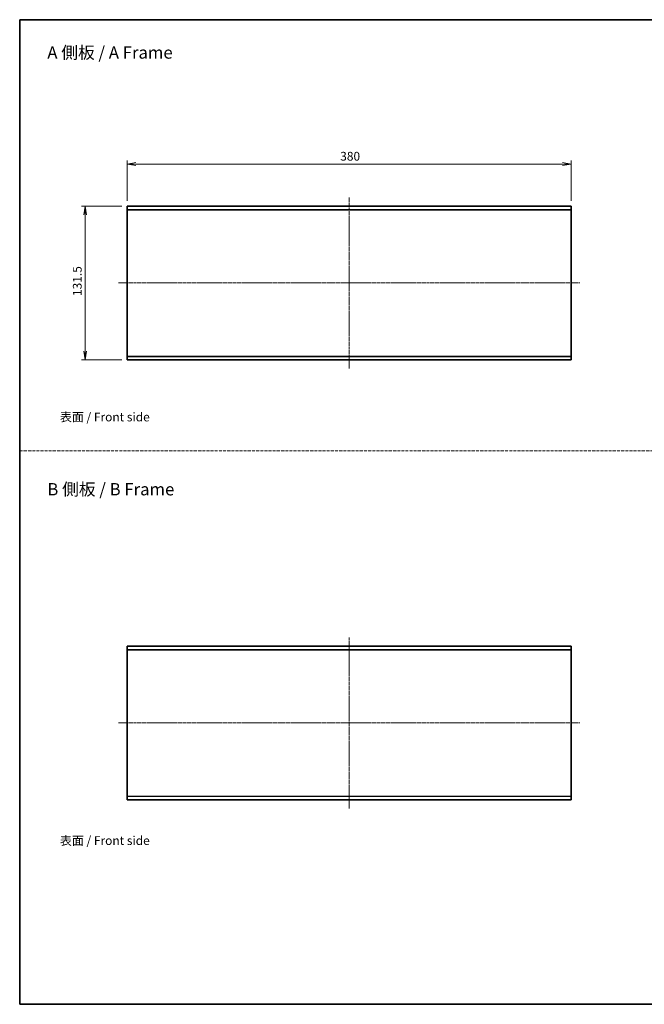
# Model space of a CAD drawing. Units: millimetres. Extents: x 7 to 7682, y 4 to 1409.
# Drawn here: x 2178 to 2712, y 4 to 847 of the extents above; entities that cross this region are included whole.
import ezdxf

# ---------------------------------------------------------------- set-up
doc = ezdxf.new("R2010")
doc.units = ezdxf.units.MM
doc.header["$LTSCALE"] = 0.5
doc.linetypes.add('CHAIN', pattern=[0.3543, 0.2362, -0.0295, 0.0591, -0.0295])
doc.linetypes.add('DASH_DOT', pattern=[0.37, 0.24, -0.06, 0.01, -0.06])
doc.layers.get('Defpoints').update_dxf_attribs({"lineweight": 25})
for name, color, linetype, lineweight in [('Border (ISO)', 7, 'Continuous', 35), ('Centerline (ISO)', 131, 'Continuous', 18), ('Dimension (ISO)', 7, 'Continuous', 18), ('Dimension (ISO) @ 1', 7, 'Continuous', 18), ('Sketch Geometry (ISO)', 7, 'Continuous', 18), ('Symbol (ISO)', 7, 'Continuous', 18), ('Visible (ISO)', 7, 'Continuous', 35), ('Visible Narrow (ISO)', 7, 'Continuous', 25)]:
    doc.layers.add(name, color=color, linetype=linetype, lineweight=lineweight)
doc.styles.add('Note Text (TK)', font='MS PGothic.ttf')
doc.dimstyles.new('Default - Method 1b (TK)', dxfattribs={"dimscale": 0.5, "dimtxt": 2.5, "dimasz": 2.5, "dimexe": 1, "dimexo": 1.5, "dimgap": 1, "dimtad": 1, "dimrnd": 1e-08, "dimdsep": 46, "dimtxsty": 'Note Text (TK)', "dimblk": 'OPEN', "dimcen": 0.09, "dimdle": 5, "dimclrd": 100, "dimclre": 100, "dimclrt": 7, "dimadec": 1, "dimazin": 1, "dimtfac": 1, "dimtmove": 0, "dimatfit": 3, "dimldrblk": 'OPEN', "dimfxl": 1, "dimtolj": 1, "dimlwd": -1, "dimlwe": -1, "dimarcsym": 0})

# ---------------------------------------------------------------- blocks, each defined once
blk = doc.blocks.new('図面枠 tk図枠')
at = {"layer": 'Border (ISO)'}
for p, q in [((14.5, 289), (405.5, 289)), ((14.5, 289), (14.5, 8)), ((14.5, 8), (405.5, 8))]:
    blk.add_line(p, q, dxfattribs=at)
blk = doc.blocks.new('_Open')
at = {"color": 0, "linetype": 'ByBlock', "lineweight": -2}
for p, q in [((-1, 0.17), (0, 0)), ((-1, -0.17), (0, 0)), ((0, 0), (-1, 0))]:
    blk.add_line(p, q, dxfattribs=at)
blk = doc.blocks.new('*D83')
at = {"layer": 'Defpoints', "color": 0}
for p in [(2269.77, 687.33), (2233.77, 555.83), (2269.77, 555.83)]:
    blk.add_point(p, dxfattribs=at)
at = {"layer": 'Dimension (ISO)', "color": 100}
for p, q in [((2265.27, 687.33), (2230.77, 687.33)), ((2233.77, 679.83), (2233.77, 563.33)), ((2265.27, 555.83), (2230.77, 555.83))]:
    blk.add_line(p, q, dxfattribs=at)
at = {"layer": 'Dimension (ISO)', "color": 100, "xscale": 7.5, "yscale": 7.5, "zscale": 7.5}
for p, rotation in [((2233.77, 687.33), 90), ((2233.77, 555.83), 270)]:
    blk.add_blockref('_Open', p, dxfattribs=dict(at, rotation=rotation))
at = {"layer": 'Dimension (ISO)', "color": 7, "insert": (2227.02, 610.42), "char_height": 7.5, "attachment_point": 4, "rotation": 90, "style": 'Note Text (TK)'}
blk.add_mtext('\\A1;131.5', dxfattribs=at)
blk = doc.blocks.new('*D84')
at = {"layer": 'Defpoints', "color": 0}
for p in [(2649.77, 723.33), (2269.77, 687.33), (2649.77, 687.33)]:
    blk.add_point(p, dxfattribs=at)
at = {"layer": 'Dimension (ISO)', "color": 100}
for p, q in [((2269.77, 691.83), (2269.77, 726.33)), ((2649.77, 691.83), (2649.77, 726.33)), ((2277.27, 723.33), (2642.27, 723.33))]:
    blk.add_line(p, q, dxfattribs=at)
at = {"layer": 'Dimension (ISO)', "color": 100, "xscale": 7.5, "yscale": 7.5, "zscale": 7.5, "rotation": 180}
blk.add_blockref('_Open', (2269.77, 723.33), dxfattribs=at)
at = {"layer": 'Dimension (ISO)', "color": 100, "xscale": 7.5, "yscale": 7.5, "zscale": 7.5}
blk.add_blockref('_Open', (2649.77, 723.33), dxfattribs=at)
at = {"layer": 'Dimension (ISO)', "color": 7, "insert": (2452.05, 730.08), "char_height": 7.5, "attachment_point": 4, "style": 'Note Text (TK)'}
blk.add_mtext('\\A1;380', dxfattribs=at)

msp = doc.modelspace()

# ---------------------------------------------------------------- linework, layer by layer
at = {"layer": 'Centerline (ISO)', "linetype": 'CHAIN', "ltscale": 23.990969}
for p, q in [((2459.76717, 694.83377), (2459.76717, 548.33377)), ((2262.26717, 621.58377), (2657.26717, 621.58377)), ((2459.76717, 318.18557), (2459.76717, 171.68557)), ((2262.26717, 244.93557), (2657.26717, 244.93557))]:
    msp.add_line(p, q, dxfattribs=at)
at = {"layer": 'Sketch Geometry (ISO)', "color": 4, "linetype": 'DASH_DOT', "lineweight": 18, "ltscale": 19.164619}
msp.add_line((2177.9346, 478.00001), (3347.9346, 478.00001), dxfattribs=at)
at = {"layer": 'Visible (ISO)'}
for p, q in [((2269.76717, 687.33377), (2269.76717, 687.22582)), ((2269.76717, 687.33377), (2649.76717, 687.33377)), ((2269.76717, 684.41721), (2269.76717, 687.22582)), ((2269.76717, 684.41721), (2269.76717, 684.22515)), ((2269.76717, 558.94238), (2269.76717, 684.22515)), ((2649.76717, 687.22582), (2649.76717, 687.33377)), ((2649.76717, 687.22582), (2649.76717, 684.41721)), ((2649.76717, 684.22515), (2649.76717, 684.41721)), ((2649.76717, 684.22515), (2649.76717, 558.94238)), ((2269.76717, 558.94238), (2269.76717, 558.75033)), ((2269.76717, 555.94171), (2269.76717, 558.75033)), ((2649.76717, 558.75033), (2649.76717, 558.94238)), ((2649.76717, 558.75033), (2649.76717, 555.94171)), ((2269.76717, 555.94171), (2269.76717, 555.83377)), ((2269.76717, 555.83377), (2649.76717, 555.83377)), ((2649.76717, 555.83377), (2649.76717, 555.94171)), ((2269.76717, 310.68557), (2269.76717, 310.57763)), ((2269.76717, 310.68557), (2649.76717, 310.68557)), ((2269.76717, 307.76901), (2269.76717, 310.57763)), ((2269.76717, 307.76901), (2269.76717, 307.57696)), ((2269.76717, 182.29419), (2269.76717, 307.57696)), ((2649.76717, 310.57763), (2649.76717, 310.68557)), ((2649.76717, 310.57763), (2649.76717, 307.76901)), ((2649.76717, 307.57696), (2649.76717, 307.76901)), ((2649.76717, 307.57696), (2649.76717, 182.29419)), ((2269.76717, 182.29419), (2269.76717, 182.10213)), ((2269.76717, 179.29352), (2269.76717, 182.10213)), ((2269.76717, 179.29352), (2269.76717, 179.18557)), ((2269.76717, 179.18557), (2649.76717, 179.18557)), ((2649.76717, 182.10213), (2649.76717, 182.29419)), ((2649.76717, 182.10213), (2649.76717, 179.29352)), ((2649.76717, 179.18557), (2649.76717, 179.29352))]:
    msp.add_line(p, q, dxfattribs=at)
at = {"layer": 'Visible Narrow (ISO)'}
for p, q in [((2269.76717, 687.22582), (2649.76717, 687.22582)), ((2269.76717, 684.41721), (2649.76717, 684.41721)), ((2269.76717, 684.22515), (2649.76717, 684.22515)), ((2269.76717, 558.94238), (2649.76717, 558.94238)), ((2269.76717, 558.75033), (2649.76717, 558.75033)), ((2269.76717, 555.94171), (2649.76717, 555.94171)), ((2269.76717, 310.57763), (2649.76717, 310.57763)), ((2269.76717, 307.76901), (2649.76717, 307.76901)), ((2269.76717, 307.57696), (2649.76717, 307.57696)), ((2269.76717, 182.29419), (2649.76717, 182.29419)), ((2269.76717, 182.10213), (2649.76717, 182.10213)), ((2269.76717, 179.29352), (2649.76717, 179.29352))]:
    msp.add_line(p, q, dxfattribs=at)

# ---------------------------------------------------------------- block references
at = {"xscale": 3, "yscale": 3, "zscale": 3}
msp.add_blockref('図面枠 tk図枠', (2134.25, -20), dxfattribs=at)

# ---------------------------------------------------------------- texts
at = {"layer": 'Symbol (ISO)', "color": 7, "attachment_point": 4, "line_spacing_factor": 1.5, "style": 'Note Text (TK)'}
for s, insert, char_height in [('\\fＭＳ Ｐゴシック|b0|i0;{\\H10.5000;A 側板 / A Frame}', (2201.40668, 818.88677), 10.4999998), ('\\fＭＳ Ｐゴシック|b0|i0;表面 / Front side', (2212.16884, 506.84122), 7.5), ('\\fＭＳ Ｐゴシック|b0|i0;{\\H10.5000;B 側板 / B Frame}', (2201.40668, 444.9916), 10.4999998), ('\\fＭＳ Ｐゴシック|b0|i0;表面 / Front side', (2212.16884, 144.16812), 7.5)]:
    msp.add_mtext(s, dxfattribs=dict(at, insert=insert, char_height=char_height))

# ---------------------------------------------------------------- dimensions: what is measured, and where the dimension line sits
at = {"layer": 'Dimension (ISO) @ 1', "color": 100}
for base, p2, angle, picture, middle in [((2649.76717, 723.33377), (2649.76717, 687.33377), 180, '*D84', (2459.76717, 723.33377)), ((2233.76717, 555.83377), (2269.76717, 555.83377), 270, '*D83', (2233.76717, 621.58377))]:
    dim = msp.add_linear_dim(base=base, p1=(2269.76717, 687.33377), p2=p2, angle=angle, dimstyle='Default - Method 1b (TK)', override={"dimscale": 1, "dimtxt": 7.5, "dimasz": 7.5, "dimexe": 3, "dimexo": 4.5, "dimgap": 3, "dimdec": 2, "dimcen": 0.27, "dimtol": 0, "dimlim": 0, "dimtp": 0, "dimtm": 0, "dimtdec": 2, "dimtix": 0, "dimtofl": 0, "dimtmove": 0, "dimatfit": 1}, dxfattribs=at)
    dim.commit()
    dim.dimension.update_dxf_attribs({"geometry": picture, "text_midpoint": middle, "dimtype": 128})

doc.saveas('drawing.dxf')
